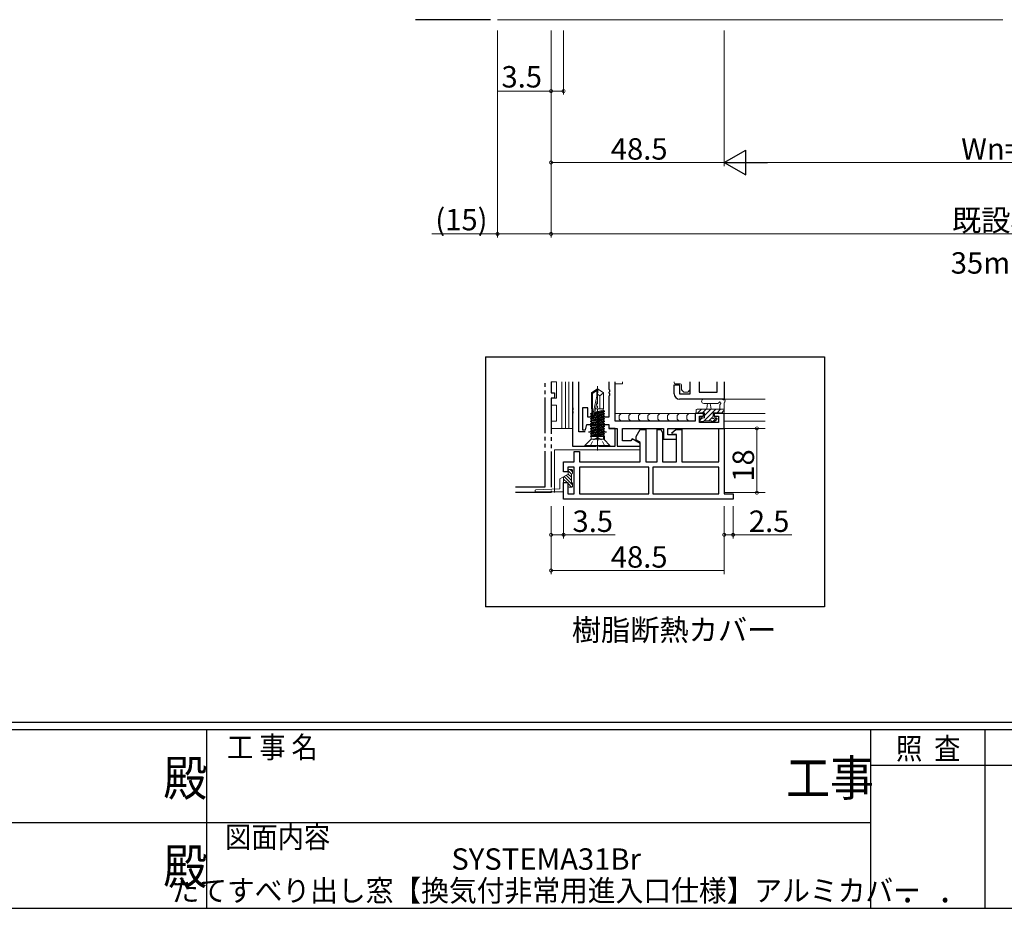
# Model space of a CAD drawing. Extents: x 0 to 1133, y 0 to 806.
# Drawn here: x 502 to 777, y 0 to 249 of the extents above; entities that cross this region are included whole.
import ezdxf
from ezdxf.enums import TextEntityAlignment as Align

# ---------------------------------------------------------------- set-up
doc = ezdxf.new("R2010")
doc.units = 0
for name, pattern in [('YCENTER_1', [13, 10, -1, 1, -1]), ('YDIVIDE_1', [15, 10, -1, 1, -1, 1, -1]), ('YHIDDEN_1', [4, 3, -1])]:
    doc.linetypes.add(name, pattern=pattern)
doc.layers.get('0').update_dxf_attribs({"linetype": 'CONTINUOUS'})
doc.layers.add('USER1', color=3, linetype='CONTINUOUS')
doc.layers.add('YKK_ZWAK', color=7, linetype='CONTINUOUS')
for name, color, linetype, lineweight in [('YKK_11', 7, 'CONTINUOUS', 30), ('YKK_12', 2, 'CONTINUOUS', 13), ('YKK_13', 4, 'CONTINUOUS', 13), ('YKK_D', 6, 'CONTINUOUS', 13)]:
    doc.layers.add(name, color=color, linetype=linetype, lineweight=lineweight)
doc.styles.get("Standard").update_dxf_attribs({"font": 'ROMANS.SHX', "bigfont": 'EXTFONT.SHX'})
doc.styles.add('YKK_OSSTYLE1', font='romans.shx', dxfattribs={"width": 0.9, "bigfont": 'EXTFONT.SHX'})

# ---------------------------------------------------------------- blocks, each defined once
blk = doc.blocks.new('A201')
at = {"layer": 'YKK_ZWAK', "color": 254, "linetype": 'Continuous'}
for p, q in [((571, 35), (21, 35)), ((544, 34), (21, 34)), ((296, 34), (296, 9)), ((389, 34), (389, 9)), ((21, 9), (544, 9))]:
    blk.add_line(p, q, dxfattribs=at)
at = {"layer": 'YKK_ZWAK', "color": 131, "linetype": 'Continuous'}
for p, q in [((405, 34), (405, 9)), ((437.7, 29), (389, 29)), ((205, 21), (297, 21)), ((297, 21), (389, 21))]:
    blk.add_line(p, q, dxfattribs=at)
at = {"layer": 'YKK_ZWAK', "color": 131, "linetype": 'Continuous', "style": 'YKK_OSSTYLE1', "width": 0.9}
for s, height, p in [('工 事 名', 3, (298.87, 30.05)), ('照  査', 3, (392.56, 29.87)), ('図面内容', 3, (298.58, 17.47)), (' ． ．', 3.5, (392.18, 9.75))]:
    blk.add_text(s, height=height, dxfattribs=at).set_placement(p)
at = {"layer": 'YKK_ZWAK', "color": 254, "linetype": 'Continuous', "style": 'YKK_OSSTYLE1', "width": 0.9}
for s, p in [('工事', (377.17, 24.75)), ('殿', (289.94, 24.75)), ('殿', (289.94, 12.37))]:
    blk.add_text(s, height=5, dxfattribs=at).set_placement(p)

msp = doc.modelspace()

# ---------------------------------------------------------------- linework, layer by layer
for p, q in [((632.1, 154.44), (632.1, 84.44)), ((632.1, 154.44), (727.1, 154.44)), ((727.1, 154.44), (727.1, 84.44)), ((727.1, 84.44), (632.1, 84.44))]:
    msp.add_line(p, q)
at = {"layer": 'YKK_11', "color": 0, "linetype": 'ByBlock', "lineweight": -2}
msp.add_line((633.49, 248.88), (612.49, 248.88), dxfattribs=at)
at = {"layer": 'YKK_11', "linetype": 'YDIVIDE_1'}
for p, q in [((648.86, 118.04), (648.86, 147.41)), ((650.49, 147.41), (650.49, 144.41)), ((650.49, 144.41), (651.49, 144.41)), ((651.49, 144.41), (651.49, 142.91)), ((651.49, 142.91), (650.49, 142.91)), ((650.49, 142.91), (650.49, 116.41)), ((640.49, 118.04), (648.86, 118.04)), ((650.49, 116.41), (640.49, 116.41))]:
    msp.add_line(p, q, dxfattribs=at)
at = {"layer": 'YKK_11', "color": 0, "linetype": 'ByBlock', "lineweight": -2, "ltscale": 0.5}
for p, q in [((656.49, 147.41), (656.49, 140.37)), ((658.29, 133.41), (658.29, 147.41)), ((666.69, 147.41), (666.69, 145.37)), ((668.49, 136.41), (668.49, 147.41)), ((684.99, 144.11), (684.99, 146.61)), ((684.99, 146.61), (686.49, 146.61)), ((686.49, 146.61), (686.49, 144.11)), ((689.49, 144.11), (689.49, 147.41)), ((691.99, 147.41), (691.99, 144.54)), ((697.06, 144.54), (697.06, 147.41)), ((697.06, 144.54), (697.06, 147.41)), ((698.99, 147.41), (698.99, 142.61)), ((666.69, 145.37), (666.81, 145.18)), ((666.81, 144.63), (666.69, 144.45)), ((666.69, 144.45), (666.69, 144.37)), ((666.69, 144.37), (666.81, 144.18)), ((666.81, 143.63), (666.69, 143.45)), ((666.69, 143.45), (666.69, 137.51)), ((666.81, 145.18), (666.81, 144.63)), ((666.81, 144.18), (666.81, 143.63)), ((686.49, 144.11), (689.49, 144.11)), ((691.99, 144.54), (697.06, 144.54)), ((698.99, 142.61), (686.49, 142.61)), ((656.49, 140.37), (656.61, 140.18)), ((656.61, 139.63), (656.49, 139.45)), ((656.49, 139.45), (656.49, 139.37)), ((656.49, 139.37), (656.61, 139.18)), ((656.61, 138.63), (656.49, 138.45)), ((656.49, 138.45), (656.49, 129.41)), ((656.61, 140.18), (656.61, 139.63)), ((656.61, 139.18), (656.61, 138.63)), ((660.79, 140.21), (659.29, 140.21)), ((659.29, 140.21), (659.29, 134.01)), ((660.79, 137.51), (660.79, 140.21)), ((693.19, 138.61), (690.89, 138.61)), ((690.89, 138.61), (690.89, 136.41)), ((693.19, 137.81), (693.19, 138.61)), ((698.99, 138.61), (696.19, 138.61)), ((696.19, 138.61), (696.19, 137.81)), ((698.99, 134.41), (698.99, 138.61)), ((660.09, 134.01), (660.49, 135.51)), ((660.49, 135.51), (666.69, 135.51)), ((666.69, 137.51), (660.79, 137.51)), ((666.69, 135.51), (666.69, 134.41)), ((690.89, 136.41), (668.49, 136.41)), ((692.09, 136.04), (692.09, 137.81)), ((692.09, 137.81), (693.19, 137.81)), ((697.36, 136.04), (692.09, 136.04)), ((696.19, 137.81), (697.36, 137.81)), ((697.36, 137.81), (697.36, 136.04)), ((660, 133.41), (658.29, 133.41)), ((659.29, 134.01), (660.09, 134.01)), ((666.69, 134.41), (668.99, 134.41)), ((668.49, 134.41), (666.74, 134.41)), ((668.49, 129.41), (668.49, 134.41)), ((668.99, 134.41), (668.99, 129.41)), ((670.49, 130.91), (670.49, 134.41)), ((670.49, 134.41), (681.99, 134.41)), ((674.29, 132.11), (675.44, 134.11)), ((675.44, 134.11), (676.99, 134.11)), ((676.99, 134.11), (676.99, 125.01)), ((680.19, 125.01), (680.19, 134.11)), ((680.19, 134.11), (681.19, 134.11)), ((681.19, 134.11), (681.69, 133.24)), ((681.69, 133.24), (681.69, 125.01)), ((681.99, 134.41), (681.99, 131.41)), ((683.19, 132.61), (683.19, 134.41)), ((683.19, 134.41), (698.99, 134.41)), ((685.59, 132.61), (683.19, 132.61)), ((684.34, 133.19), (685.44, 134.11)), ((684.46, 132.81), (684.34, 133.19)), ((685.59, 132.71), (684.46, 132.81)), ((685.44, 134.11), (687.09, 134.11)), ((685.59, 125.01), (685.59, 132.71)), ((685.59, 131.41), (685.59, 132.61)), ((687.09, 134.11), (687.09, 125.01)), ((697.49, 125.01), (697.49, 134.41)), ((697.49, 134.41), (698.99, 134.41)), ((698.99, 134.41), (698.99, 116.11)), ((672.87, 130.91), (670.49, 130.91)), ((673.22, 131.52), (672.87, 130.91)), ((675.49, 130.21), (673.22, 131.52)), ((674.29, 131.11), (674.29, 132.11)), ((675.49, 130.42), (674.29, 131.11)), ((675.49, 125.01), (675.49, 130.42)), ((675.49, 129.41), (675.49, 130.21)), ((681.99, 131.41), (685.59, 131.41)), ((656.49, 129.41), (663.03, 129.41)), ((656.99, 125.01), (656.99, 127.91)), ((656.99, 127.91), (658.49, 127.91)), ((658.49, 127.91), (658.49, 125.01)), ((663.03, 129.41), (663.22, 129.53)), ((663.22, 129.53), (663.77, 129.53)), ((663.77, 129.53), (663.95, 129.41)), ((663.95, 129.41), (668.49, 129.41)), ((668.99, 129.41), (675.49, 129.41)), ((653.99, 122.21), (653.99, 125.01)), ((653.99, 125.01), (656.99, 125.01)), ((658.49, 125.01), (675.49, 125.01)), ((676.99, 125.01), (680.19, 125.01)), ((681.69, 125.01), (685.59, 125.01)), ((687.09, 125.01), (697.49, 125.01)), ((655.19, 122.21), (653.99, 122.21)), ((656.99, 123.51), (655.19, 123.51)), ((655.19, 123.51), (655.19, 122.21)), ((656.99, 116.11), (656.99, 123.51)), ((677.89, 123.51), (658.49, 123.51)), ((658.49, 123.51), (658.49, 116.11)), ((677.89, 116.11), (677.89, 123.51)), ((697.49, 123.51), (678.99, 123.51)), ((697.49, 123.51), (678.99, 123.51)), ((678.99, 123.51), (678.99, 116.11)), ((697.49, 116.11), (697.49, 123.51)), ((653.99, 114.61), (653.99, 119.21)), ((653.99, 119.21), (655.19, 119.21)), ((655.19, 119.21), (655.19, 116.11)), ((655.19, 116.11), (656.99, 116.11)), ((658.49, 116.11), (677.89, 116.11)), ((658.49, 116.11), (677.89, 116.11)), ((678.99, 116.11), (697.49, 116.11)), ((698.99, 116.11), (701.49, 116.11)), ((701.49, 116.11), (701.49, 114.61)), ((701.49, 114.61), (653.99, 114.61))]:
    msp.add_line(p, q, dxfattribs=at)
at = {"layer": 'YKK_11', "color": 2, "ltscale": 0.5}
for p, q in [((663.49, 135.91), (663.49, 130.91)), ((660.99, 133.41), (665.99, 133.41))]:
    msp.add_line(p, q, dxfattribs=at)
at = {"layer": 'YKK_11', "color": 0, "linetype": 'ByBlock', "lineweight": -2, "ltscale": 0.5}
msp.add_arc((686.49, 144.11), 1.5, 180, 270, dxfattribs=at)
at = {"layer": 'YKK_12'}
for p, q in [((635.49, 248.88), (776.99, 248.88)), ((691.99, 144.84), (691.99, 147.41)), ((691.99, 142.61), (710.49, 142.61)), ((693.49, 138.61), (668.49, 138.61)), ((695.89, 138.61), (710.49, 138.61)), ((698.99, 136.41), (710.49, 136.41)), ((698.99, 136.41), (698.99, 134.41)), ((683.49, 134.41), (710.49, 134.41)), ((710.49, 116.41), (699.03, 116.41))]:
    msp.add_line(p, q, dxfattribs=at)
at = {"layer": 'YKK_13'}
for p, q in [((651.99, 147.41), (650.49, 147.41)), ((651.99, 142.91), (651.99, 147.41)), ((653.49, 147.41), (653.49, 134.41)), ((653.49, 147.41), (653.49, 134.41)), ((654.49, 134.41), (654.49, 147.41)), ((654.49, 147.41), (654.49, 134.41)), ((655.49, 134.41), (655.49, 147.41)), ((655.49, 147.41), (655.49, 134.41)), ((656.49, 134.41), (656.49, 147.41)), ((668.49, 146.86), (668.49, 147.41)), ((670.49, 146.86), (668.49, 146.86)), ((670.49, 147.41), (670.49, 146.86)), ((684.99, 147.41), (684.99, 147.23)), ((685.29, 146.93), (686.69, 146.93)), ((686.99, 146.63), (686.99, 145.43)), ((698.99, 147.41), (698.99, 143.91)), ((661.79, 144.36), (663.34, 145.41)), ((661.79, 139.91), (661.79, 144.36)), ((661.79, 144.36), (662.09, 144.2)), ((662.09, 144.2), (663.34, 145.05)), ((662.09, 138.36), (662.09, 144.2)), ((662.15, 138.2), (663.34, 143.45)), ((663.34, 145.41), (663.64, 145.41)), ((663.34, 143.45), (663.34, 145.41)), ((663.64, 145.41), (663.34, 145.41)), ((663.34, 143.45), (663.34, 145.05)), ((663.49, 143.9), (663.64, 145.41)), ((663.49, 142.3), (663.49, 145.41)), ((663.49, 144.01), (664.19, 143.51)), ((665.19, 144.36), (663.64, 145.41)), ((664.19, 143.51), (665.19, 144.36)), ((664.19, 139.91), (664.19, 143.51)), ((665.19, 139.91), (665.19, 144.36)), ((687.07, 145.22), (687.7, 144.6)), ((687.91, 144.51), (688.56, 144.51)), ((688.77, 144.6), (689.4, 145.22)), ((698.99, 142.91), (698.99, 143.91)), ((650.49, 142.91), (651.99, 142.91)), ((650.49, 140.91), (650.49, 142.91)), ((651.99, 140.91), (650.49, 140.91)), ((651.99, 136.41), (651.99, 140.91)), ((662.58, 138.3), (663.49, 142.3)), ((693.26, 142.61), (698.42, 142.61)), ((693.26, 141.41), (697.22, 141.41)), ((694.09, 139.81), (694.19, 140.95)), ((695.29, 139.81), (695.19, 140.95)), ((697.79, 140.99), (697.79, 139.81)), ((698.99, 138.91), (698.99, 141.59)), ((661.51, 138.6), (661.89, 138.81)), ((661.51, 138.6), (662.09, 138.7)), ((661.51, 137.9), (665.47, 138.6)), ((661.51, 138.42), (661.51, 138.6)), ((662.09, 138.52), (661.51, 138.42)), ((665.47, 138.42), (661.51, 137.72)), ((661.51, 138.42), (661.89, 138.2)), ((661.51, 137.9), (661.89, 138.11)), ((661.79, 139.91), (662.09, 139.91)), ((661.89, 139.91), (661.89, 138.81)), ((661.89, 138.81), (662.09, 138.86)), ((662.11, 138.25), (661.89, 138.2)), ((661.89, 138.2), (661.89, 138.11)), ((665.09, 138.2), (661.89, 137.5)), ((661.89, 138.11), (662.17, 138.18)), ((661.89, 137.41), (665.09, 138.11)), ((662.57, 138.26), (665.09, 138.81)), ((665.09, 138.9), (662.59, 138.36)), ((665.47, 139.12), (662.65, 138.62)), ((662.7, 138.8), (665.47, 139.3)), ((662.74, 139), (665.09, 139.51)), ((662.95, 139.91), (665.19, 139.91)), ((665.09, 139.91), (665.09, 139.51)), ((665.47, 139.3), (665.09, 139.51)), ((665.47, 139.12), (665.09, 138.9)), ((665.09, 138.91), (665.09, 138.81)), ((665.47, 138.6), (665.09, 138.81)), ((665.47, 138.42), (665.09, 138.2)), ((665.09, 138.2), (665.09, 138.11)), ((665.47, 137.9), (665.09, 138.11)), ((665.47, 139.12), (665.47, 139.3)), ((665.47, 138.42), (665.47, 138.6)), ((691.36, 138.61), (668.49, 138.61)), ((670.12, 138.61), (669.52, 138.01)), ((669.52, 138.01), (669.52, 137.01)), ((672.83, 138.61), (672.23, 138.01)), ((672.23, 138.01), (672.23, 137.01)), ((675.54, 138.61), (674.94, 138.01)), ((674.94, 138.01), (674.94, 137.01)), ((678.24, 138.61), (677.64, 138.01)), ((677.64, 138.01), (677.64, 137.01)), ((680.95, 138.61), (680.35, 138.01)), ((680.35, 138.01), (680.35, 137.01)), ((683.66, 138.61), (683.06, 138.01)), ((683.06, 138.01), (683.06, 137.01)), ((686.37, 138.61), (685.77, 138.01)), ((685.77, 138.01), (685.77, 137.01)), ((689.08, 138.61), (688.48, 138.01)), ((688.48, 138.01), (688.48, 137.01)), ((691.09, 139.51), (691.09, 138.91)), ((691.39, 138.61), (692.59, 139.81)), ((698.99, 139.81), (691.39, 139.81)), ((691.39, 138.61), (691.99, 138.61)), ((692.19, 138.81), (693.49, 138.81)), ((693.49, 138.61), (692.89, 138.61)), ((692.93, 138.81), (693.93, 139.81)), ((693.34, 138.61), (693.16, 138.43)), ((693.33, 136.51), (696.63, 139.81)), ((693.49, 138.02), (695.28, 139.81)), ((693.49, 138.81), (693.49, 137.41)), ((695.89, 137.87), (695.89, 138.81)), ((695.89, 138.81), (697.89, 138.81)), ((696.49, 138.61), (695.89, 138.61)), ((696.24, 138.61), (695.89, 138.26)), ((696.97, 138.81), (697.97, 139.81)), ((698.09, 138.61), (698.69, 138.61)), ((698.12, 138.61), (698.99, 139.48)), ((650.49, 134.41), (650.49, 136.41)), ((650.49, 136.41), (651.99, 136.41)), ((661.51, 137.2), (665.47, 137.9)), ((661.51, 137.72), (661.51, 137.9)), ((665.47, 137.72), (661.51, 137.02)), ((661.51, 137.72), (661.89, 137.5)), ((661.51, 137.2), (661.89, 137.41)), ((665.47, 137.2), (661.51, 136.5)), ((661.51, 137.02), (661.51, 137.2)), ((661.51, 137.02), (661.89, 136.8)), ((661.51, 136.32), (665.47, 137.02)), ((661.51, 136.5), (661.89, 136.71)), ((665.47, 136.5), (661.51, 135.8)), ((661.51, 136.32), (661.51, 136.5)), ((661.51, 136.32), (661.89, 136.1)), ((661.51, 135.62), (665.47, 136.32)), ((661.51, 135.8), (661.89, 136.01)), ((665.47, 135.8), (661.51, 135.1)), ((661.51, 135.62), (661.51, 135.8)), ((661.51, 135.62), (661.89, 135.4)), ((661.51, 134.92), (665.47, 135.62)), ((661.51, 135.1), (661.89, 135.31)), ((661.89, 137.5), (661.89, 137.41)), ((665.09, 137.5), (661.89, 136.8)), ((661.89, 136.71), (665.09, 137.41)), ((665.09, 136.8), (661.89, 136.1)), ((661.89, 136.8), (661.89, 136.71)), ((661.89, 136.01), (665.09, 136.71)), ((665.09, 136.1), (661.89, 135.4)), ((661.89, 136.1), (661.89, 136.01)), ((661.89, 135.31), (665.09, 136.01)), ((665.09, 135.4), (661.89, 134.7)), ((661.89, 135.4), (661.89, 135.31)), ((661.89, 134.61), (665.09, 135.31)), ((665.47, 137.72), (665.09, 137.5)), ((665.09, 137.5), (665.09, 137.41)), ((665.47, 137.2), (665.09, 137.41)), ((665.47, 137.02), (665.09, 136.8)), ((665.09, 136.8), (665.09, 136.71)), ((665.47, 136.5), (665.09, 136.71)), ((665.47, 136.32), (665.09, 136.1)), ((665.09, 136.1), (665.09, 136.01)), ((665.47, 135.8), (665.09, 136.01)), ((665.47, 135.62), (665.09, 135.4)), ((665.09, 135.4), (665.09, 135.31)), ((665.47, 135.1), (665.09, 135.31)), ((665.47, 137.72), (665.47, 137.9)), ((665.47, 137.02), (665.47, 137.2)), ((665.47, 136.32), (665.47, 136.5)), ((665.47, 135.62), (665.47, 135.8)), ((669.52, 137.01), (670.12, 136.41)), ((672.23, 137.01), (672.83, 136.41)), ((674.94, 137.01), (675.54, 136.41)), ((677.64, 137.01), (678.24, 136.41)), ((680.35, 137.01), (680.95, 136.41)), ((683.06, 137.01), (683.66, 136.41)), ((685.77, 137.01), (686.37, 136.41)), ((688.48, 137.01), (689.08, 136.41)), ((692.29, 136.82), (692.88, 137.41)), ((692.29, 137.11), (692.29, 136.61)), ((692.56, 137.81), (692.56, 137.41)), ((693.49, 137.41), (692.59, 137.41)), ((692.59, 136.31), (693.09, 136.31)), ((693.08, 136.31), (693.34, 136.04)), ((693.13, 136.31), (693.29, 136.47)), ((693.29, 136.51), (695.39, 136.51)), ((694.67, 136.51), (695.65, 137.49)), ((695.59, 136.31), (696.19, 136.31)), ((695.82, 136.31), (696.86, 137.35)), ((695.97, 136.31), (696.24, 136.04)), ((696.69, 137.41), (696.35, 137.41)), ((696.4, 136.4), (696.9, 136.9)), ((653.49, 134.41), (650.49, 134.41)), ((653.49, 134.41), (654.49, 134.41)), ((654.49, 134.41), (655.49, 134.41)), ((655.49, 134.41), (656.49, 134.41)), ((665.47, 135.1), (661.51, 134.4)), ((661.51, 134.92), (661.51, 135.1)), ((661.51, 134.92), (661.89, 134.7)), ((661.51, 134.22), (665.47, 134.92)), ((661.51, 134.4), (661.89, 134.61)), ((665.47, 134.4), (661.51, 133.7)), ((661.51, 134.22), (661.51, 134.4)), ((661.51, 134.22), (661.89, 134)), ((661.51, 133.52), (665.47, 134.22)), ((661.51, 133.7), (661.89, 133.91)), ((665.47, 133.7), (661.51, 133)), ((661.51, 133.52), (661.51, 133.7)), ((661.51, 133.52), (661.89, 133.3)), ((661.51, 132.82), (665.47, 133.52)), ((661.51, 133), (661.89, 133.21)), ((665.47, 133), (661.51, 132.3)), ((661.51, 132.82), (661.51, 133)), ((661.51, 132.82), (661.89, 132.6)), ((661.51, 132.12), (665.47, 132.82)), ((661.51, 132.3), (661.89, 132.51)), ((665.09, 134.7), (661.89, 134)), ((661.89, 134.7), (661.89, 134.61)), ((661.89, 133.91), (665.09, 134.61)), ((665.09, 134), (661.89, 133.3)), ((661.89, 134), (661.89, 133.91)), ((661.89, 133.21), (665.09, 133.91)), ((665.09, 133.3), (661.89, 132.6)), ((661.89, 133.3), (661.89, 133.21)), ((661.89, 132.51), (665.09, 133.21)), ((661.89, 132.6), (661.89, 132.51)), ((665.09, 132.6), (662.83, 132.11)), ((663.23, 132.11), (665.09, 132.51)), ((665.47, 134.92), (665.09, 134.7)), ((665.09, 134.7), (665.09, 134.61)), ((665.47, 134.4), (665.09, 134.61)), ((665.47, 134.22), (665.09, 134)), ((665.09, 134), (665.09, 133.91)), ((665.47, 133.7), (665.09, 133.91)), ((665.47, 133.52), (665.09, 133.3)), ((665.09, 133.3), (665.09, 133.21)), ((665.47, 133), (665.09, 133.21)), ((665.47, 132.82), (665.09, 132.6)), ((665.09, 132.6), (665.09, 132.51)), ((665.47, 132.3), (665.09, 132.51)), ((665.47, 134.92), (665.47, 135.1)), ((665.47, 134.22), (665.47, 134.4)), ((665.47, 133.52), (665.47, 133.7)), ((665.47, 132.82), (665.47, 133)), ((659.99, 129.64), (661.61, 131.26)), ((659.99, 129.41), (659.99, 129.64)), ((659.99, 129.64), (666.99, 129.64)), ((661.51, 132.11), (661.51, 132.3)), ((661.51, 132.11), (665.47, 132.11)), ((661.76, 131.62), (661.76, 132.11)), ((661.76, 131.41), (665.22, 131.41)), ((665.47, 132.3), (664.41, 132.11)), ((665.22, 131.62), (665.22, 132.11)), ((666.99, 129.64), (665.37, 131.26)), ((665.4, 132.11), (665.47, 132.12)), ((665.47, 132.12), (665.47, 132.3)), ((665.47, 132.06), (665.47, 131.21)), ((666.99, 129.41), (666.99, 129.64)), ((651.49, 128.41), (675.49, 128.41)), ((651.49, 128.41), (651.49, 116.41)), ((659.99, 129.41), (666.99, 129.41)), ((652.99, 120.28), (655.29, 121.61)), ((655.29, 122.56), (655.29, 121.61)), ((655.59, 122.86), (656.19, 122.86)), ((656.19, 119.21), (656.19, 121.61)), ((656.49, 122.56), (656.49, 121.91)), ((652.99, 117.46), (652.99, 120.28)), ((653.99, 120.86), (653.99, 116.66)), ((654.99, 119.21), (653.99, 119.21)), ((655.29, 118.91), (655.29, 118.26)), ((656.49, 118.91), (656.49, 118.26)), ((652.99, 117.46), (646.22, 117.16)), ((646.24, 116.66), (653.99, 116.66)), ((655.59, 117.96), (656.19, 117.96))]:
    msp.add_line(p, q, dxfattribs=at)
at = {"layer": 'YKK_13', "linetype": 'YCENTER_1', "ltscale": 0.5}
msp.add_line((663.49, 128.21), (663.49, 146.33), dxfattribs=at)
at = {"layer": 'YKK_13', "linetype": 'YHIDDEN_1', "ltscale": 0.5}
for p, q in [((661.44, 129.41), (662.35, 131.22)), ((662.35, 131.22), (663.49, 131.83)), ((664.64, 131.22), (663.49, 131.83)), ((665.54, 129.41), (664.64, 131.22))]:
    msp.add_line(p, q, dxfattribs=at)
at = {"layer": 'YKK_13', "ltscale": 0.3}
for p, q in [((656.2, 121.61), (655.29, 122.52)), ((656.19, 120.72), (655.29, 121.62)), ((656.49, 122.22), (655.85, 122.86)), ((655.01, 119.21), (653.99, 120.23)), ((654.11, 119.21), (653.99, 119.33)), ((656.49, 118.62), (654.16, 120.96)), ((656.19, 119.82), (654.73, 121.28)), ((656.25, 117.96), (655.29, 118.93))]:
    msp.add_line(p, q, dxfattribs=at)
at = {"layer": 'YKK_13'}
for centre, radius, start, end in [((685.29, 147.23), 0.3, 180, 270), ((686.69, 146.63), 0.3, 0, 90), ((687.29, 145.43), 0.3, 180, 225), ((687.91, 144.81), 0.3, 225, 270), ((688.56, 144.81), 0.3, 270, 315), ((689.19, 145.43), 0.3, 315, 0), ((693.26, 142.01), 0.6, 89.9598, 269.9598), ((694.69, 140.91), 0.5, 5.0921, 174.9079), ((697.22, 141.71), 0.3, 269.9598, 340.8102), ((697.79, 141.51), 0.3, 300, 160.8102), ((698.09, 140.99), 0.3, 120, 180), ((698.42, 142.31), 0.3, 40.5288, 90), ((698.88, 142.7), 0.3, 220.5288, 280.5288), ((698.99, 142.11), 0.3, 300, 100.5288), ((699.29, 141.59), 0.3, 120, 180), ((662.34, 138.36), 0.248, 180, 347.191), ((691.39, 139.51), 0.3, 90, 180), ((691.39, 138.91), 0.3, 180, 270), ((691.99, 138.81), 0.2, 270, 0), ((698.09, 138.81), 0.2, 180, 270), ((698.69, 138.91), 0.3, 270, 0), ((692.59, 137.11), 0.3, 90, 180), ((692.59, 136.61), 0.3, 180, 270), ((693.09, 136.51), 0.2, 270, 0), ((695.59, 136.51), 0.2, 180, 270), ((695.89, 137.41), 0.25, 123.0557, 326.9443), ((695.59, 137.87), 0.3, 303.0557, 0), ((696.35, 137.11), 0.3, 90, 146.9443), ((696.19, 136.61), 0.3, 270, 315), ((696.69, 137.11), 0.3, 315, 90), ((661.26, 131.62), 0.5, 315, 0), ((665.72, 131.62), 0.5, 180, 225), ((655.59, 122.56), 0.3, 90.0003, 180), ((656.19, 122.56), 0.3, 0, 90.0003), ((656.19, 121.91), 0.3, 270.0003, 0), ((654.99, 118.91), 0.3, 0, 90), ((656.19, 118.91), 0.3, 0, 90.0003), ((646.24, 116.91), 0.25, 94.5623, 270), ((655.59, 118.26), 0.3, 180, 269.9999), ((656.19, 118.26), 0.3, 269.9999, 0)]:
    msp.add_arc(centre, radius, start, end, dxfattribs=at)
at = {"layer": 'YKK_D'}
for p, q in [((635.49, 245.88), (635.49, 187.88)), ((650.49, 245.88), (650.49, 227.88)), ((650.49, 245.88), (650.49, 187.88)), ((650.49, 245.88), (650.49, 187.88)), ((650.49, 245.88), (650.49, 207.88)), ((653.99, 245.88), (653.99, 227.88)), ((698.99, 245.88), (698.99, 207.88)), ((698.99, 245.88), (698.99, 207.88)), ((650.49, 228.88), (635.59, 228.88)), ((653.99, 228.88), (650.49, 228.88)), ((650.49, 208.88), (698.99, 208.88)), ((705.99, 208.88), (850.99, 208.88)), ((635.49, 188.88), (617.07, 188.88)), ((650.49, 188.88), (635.49, 188.88)), ((650.49, 188.88), (906.49, 188.88)), ((708.14, 134.41), (708.14, 116.41)), ((650.49, 112.61), (650.49, 103.61)), ((650.49, 112.61), (650.49, 93.61)), ((653.99, 112.61), (653.99, 103.61)), ((698.99, 112.61), (698.99, 93.61)), ((698.99, 112.61), (698.99, 93.61)), ((698.99, 112.61), (698.99, 103.61)), ((701.49, 112.61), (701.49, 103.61)), ((650.49, 104.61), (653.99, 104.61)), ((653.99, 104.61), (668.49, 104.61)), ((698.99, 104.61), (701.49, 104.61)), ((701.49, 104.61), (717.89, 104.61)), ((650.49, 94.61), (698.99, 94.61))]:
    msp.add_line(p, q, dxfattribs=at)
at = {"layer": 'YKK_D', "lineweight": -2}
for p, q in [((698.99, 208.88), (705.05, 212.38)), ((705.05, 205.38), (705.05, 212.38)), ((698.99, 208.88), (705.05, 205.38)), ((698.99, 208.88), (711.11, 208.88))]:
    msp.add_line(p, q, dxfattribs=at)
at = {"layer": 'YKK_D', "linetype": 'ByBlock', "const_width": 0.85}
for points in [[(650.6, 228.88, 1), (650.38, 228.88, 1)], [(653.88, 228.88, 1), (654.1, 228.88, 1)], [(650.6, 208.88, 1), (650.38, 208.88, 1)], [(635.6, 188.88, 1), (635.38, 188.88, 1)], [(650.6, 188.88, 1), (650.38, 188.88, 1)], [(650.38, 188.88, 1), (650.6, 188.88, 1)], [(708.14, 134.51, 1), (708.14, 134.3, 1)], [(708.14, 134.3, 1), (708.14, 134.51, 1)], [(708.14, 116.51, 1), (708.14, 116.3, 1)], [(650.6, 104.61, 1), (650.38, 104.61, 1)], [(653.88, 104.61, 1), (654.1, 104.61, 1)], [(699.1, 104.61, 1), (698.88, 104.61, 1)], [(701.38, 104.61, 1), (701.6, 104.61, 1)], [(650.6, 94.61, 1), (650.38, 94.61, 1)]]:
    msp.add_lwpolyline(points, format="xyb", close=True, dxfattribs=at)

# ---------------------------------------------------------------- block references
at = {"layer": 'YKK_ZWAK', "xscale": 2, "yscale": 2, "zscale": 2}
msp.add_blockref('A201', (-38, -18), dxfattribs=at)

# ---------------------------------------------------------------- texts
at = {"layer": 'USER1'}
for s, p in [('35mm溝幅', (762.45, 177.75)), ('樹脂断熱カバー', (656.29, 74.96))]:
    msp.add_text(s, height=6, dxfattribs=at).set_placement(p)
at = {"layer": 'USER1', "color": 3}
msp.add_text('SYSTEMA31Br', height=6, dxfattribs=at).set_placement((649.11, 13.79), align=Align.MIDDLE_CENTER)
at = {"layer": 'USER1', "color": 3, "width": 0.95}
msp.add_text('たてすべり出し窓【換気付非常用進入口仕様】アルミカバー', height=6, dxfattribs=at).set_placement((649.11, 4.96), align=Align.MIDDLE_CENTER)
at = {"layer": 'YKK_D'}
for s, p in [('3.5', (636.59, 229.88)), ('48.5', (667.22, 209.68)), ('Wn=W-97', (765.37, 209.68)), ('(15)', (618.07, 189.88)), ('既設枠W寸法', (762.81, 189.68)), ('3.5', (656.49, 105.41)), ('2.5', (705.89, 105.41)), ('48.5', (667.22, 95.41))]:
    msp.add_text(s, height=6, dxfattribs=at).set_placement(p)
msp.add_text('18', height=6, rotation=90, dxfattribs=at).set_placement((707.34, 119.47))

doc.saveas('drawing.dxf')
